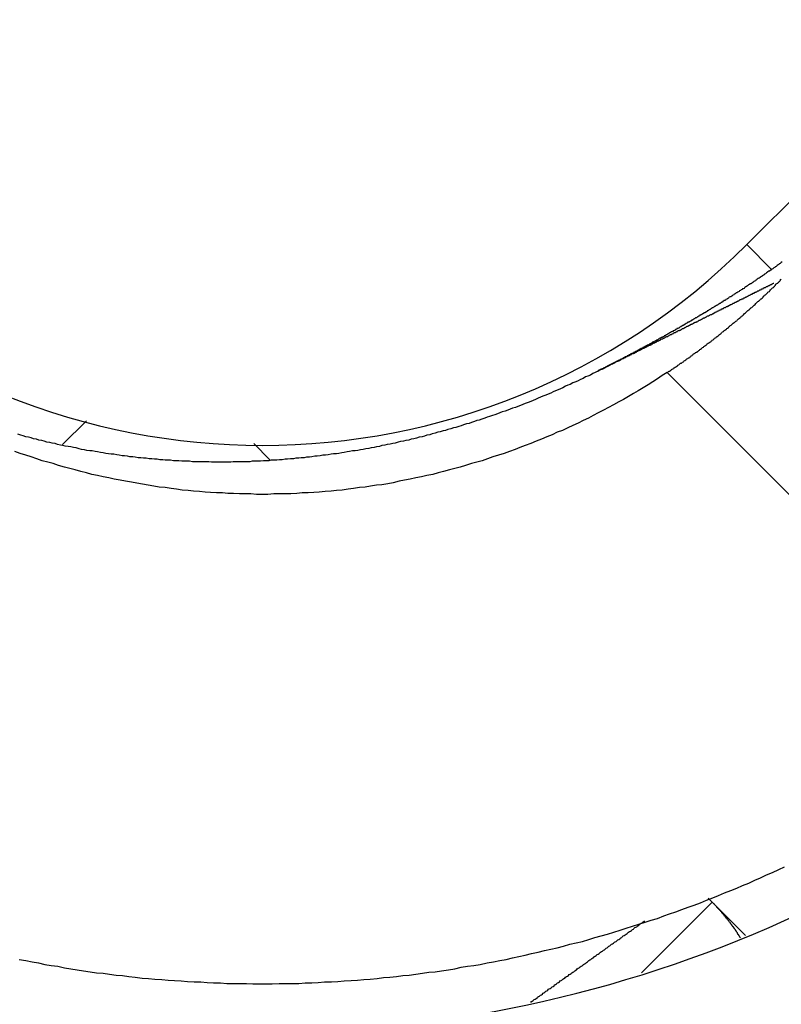
# Model space of a CAD drawing. Extents: x 0 to 420, y 0 to 297.
# Drawn here: x 108 to 109, y 210 to 212 of the extents above; entities that cross this region are included whole.
import ezdxf

# ---------------------------------------------------------------- set-up
doc = ezdxf.new("R2010")
doc.units = 0
doc.header["$LTSCALE"] = 23.1
doc.layers.get('0').update_dxf_attribs({"linetype": 'CONTINUOUS'})

msp = doc.modelspace()

# ---------------------------------------------------------------- linework, layer by layer
at = {"color": 7, "linetype": 'CONTINUOUS'}
for p, q in [((109.167758, 211.483398), (109.592022, 211.907662)), ((109.167758, 211.483398), (109.218374, 211.432783)), ((108.862588, 211.224747), (108.862882, 211.224894)), ((107.818134, 211.123724), (107.769523, 211.075112)), ((108.159939, 211.077003), (108.192857, 211.044086)), ((109.088961, 210.147981), (109.165256, 210.071687))]:
    msp.add_line(p, q, dxfattribs=at)
at = {"color": 9, "linetype": 'CONTINUOUS'}
for p, q in [((109.72062, 210.506272), (109.004921, 211.221972)), ((108.952614, 209.995461), (109.097048, 210.139895))]:
    msp.add_line(p, q, dxfattribs=at)
at = {"color": 7}
for points in [[(109.24, 211.448, 0), (109.238, 211.447, 0), (109.237, 211.446, 0), (109.236, 211.445, 0), (109.234, 211.444, 0), (109.233, 211.443, 0), (109.232, 211.442, 0), (109.23, 211.441, 0), (109.229, 211.44, 0), (109.228, 211.439, 0), (109.226, 211.438, 0), (109.225, 211.437, 0), (109.223, 211.436, 0), (109.222, 211.435, 0), (109.221, 211.434, 0), (109.219, 211.433, 0), (109.218, 211.432, 0), (109.217, 211.431, 0), (109.215, 211.43, 0), (109.214, 211.429, 0), (109.213, 211.429, 0), (109.211, 211.428, 0), (109.21, 211.427, 0), (109.208, 211.426, 0), (109.207, 211.425, 0), (109.206, 211.424, 0), (109.204, 211.423, 0), (109.203, 211.422, 0), (109.202, 211.421, 0), (109.2, 211.42, 0), (109.199, 211.419, 0), (109.198, 211.418, 0), (109.196, 211.417, 0), (109.195, 211.416, 0), (109.193, 211.415, 0), (109.192, 211.415, 0), (109.191, 211.414, 0), (109.189, 211.413, 0), (109.188, 211.412, 0), (109.187, 211.411, 0), (109.185, 211.41, 0), (109.184, 211.409, 0), (109.182, 211.408, 0), (109.181, 211.407, 0), (109.18, 211.406, 0), (109.178, 211.405, 0), (109.177, 211.404, 0), (109.176, 211.403, 0), (109.174, 211.403, 0), (109.173, 211.402, 0), (109.171, 211.401, 0), (109.17, 211.4, 0), (109.169, 211.399, 0), (109.167, 211.398, 0), (109.166, 211.397, 0), (109.164, 211.396, 0), (109.163, 211.395, 0), (109.162, 211.394, 0), (109.16, 211.393, 0), (109.159, 211.393, 0), (109.158, 211.392, 0), (109.156, 211.391, 0), (109.155, 211.39, 0), (109.153, 211.389, 0), (109.152, 211.388, 0), (109.151, 211.387, 0), (109.149, 211.386, 0), (109.148, 211.385, 0), (109.146, 211.385, 0), (109.145, 211.384, 0), (109.144, 211.383, 0), (109.142, 211.382, 0), (109.141, 211.381, 0), (109.139, 211.38, 0), (109.138, 211.379, 0), (109.137, 211.378, 0), (109.135, 211.377, 0), (109.134, 211.377, 0), (109.132, 211.376, 0), (109.131, 211.375, 0), (109.13, 211.374, 0), (109.128, 211.373, 0), (109.127, 211.372, 0), (109.125, 211.371, 0), (109.124, 211.37, 0), (109.123, 211.369, 0), (109.121, 211.369, 0), (109.12, 211.368, 0), (109.118, 211.367, 0)], [(109.005, 211.222, 0), (109.006, 211.223, 0), (109.008, 211.224, 0), (109.009, 211.225, 0), (109.01, 211.225, 0), (109.012, 211.226, 0), (109.013, 211.227, 0), (109.014, 211.228, 0), (109.015, 211.229, 0), (109.017, 211.23, 0), (109.018, 211.231, 0), (109.019, 211.232, 0), (109.021, 211.233, 0), (109.022, 211.233, 0), (109.023, 211.234, 0), (109.025, 211.235, 0), (109.026, 211.236, 0), (109.027, 211.237, 0), (109.029, 211.238, 0), (109.03, 211.239, 0), (109.031, 211.24, 0), (109.032, 211.241, 0), (109.034, 211.241, 0), (109.035, 211.242, 0), (109.036, 211.243, 0), (109.038, 211.244, 0), (109.039, 211.245, 0), (109.04, 211.246, 0), (109.041, 211.247, 0), (109.043, 211.248, 0), (109.044, 211.249, 0), (109.045, 211.25, 0), (109.047, 211.251, 0), (109.048, 211.252, 0), (109.049, 211.252, 0), (109.051, 211.253, 0), (109.052, 211.254, 0), (109.053, 211.255, 0), (109.054, 211.256, 0), (109.056, 211.257, 0), (109.057, 211.258, 0), (109.058, 211.259, 0), (109.059, 211.26, 0), (109.061, 211.261, 0), (109.062, 211.262, 0), (109.063, 211.263, 0), (109.065, 211.264, 0), (109.066, 211.264, 0), (109.067, 211.265, 0), (109.068, 211.266, 0), (109.07, 211.267, 0), (109.071, 211.268, 0), (109.072, 211.269, 0), (109.073, 211.27, 0), (109.075, 211.271, 0), (109.076, 211.272, 0), (109.077, 211.273, 0), (109.079, 211.274, 0), (109.08, 211.275, 0), (109.081, 211.276, 0), (109.082, 211.277, 0), (109.084, 211.278, 0), (109.085, 211.279, 0), (109.086, 211.28, 0), (109.087, 211.281, 0), (109.089, 211.282, 0), (109.09, 211.283, 0), (109.091, 211.283, 0), (109.092, 211.284, 0), (109.094, 211.285, 0), (109.095, 211.286, 0), (109.096, 211.287, 0), (109.097, 211.288, 0), (109.099, 211.289, 0), (109.1, 211.29, 0), (109.101, 211.291, 0), (109.102, 211.292, 0), (109.104, 211.293, 0), (109.105, 211.294, 0), (109.106, 211.295, 0), (109.107, 211.296, 0), (109.109, 211.297, 0), (109.11, 211.298, 0), (109.111, 211.299, 0), (109.112, 211.3, 0), (109.114, 211.301, 0), (109.115, 211.302, 0), (109.116, 211.303, 0), (109.117, 211.304, 0), (109.118, 211.305, 0), (109.12, 211.306, 0), (109.121, 211.307, 0), (109.122, 211.308, 0), (109.123, 211.309, 0), (109.125, 211.31, 0), (109.126, 211.311, 0), (109.127, 211.312, 0), (109.128, 211.313, 0), (109.13, 211.314, 0), (109.131, 211.315, 0), (109.132, 211.316, 0), (109.133, 211.317, 0), (109.134, 211.318, 0), (109.136, 211.319, 0), (109.137, 211.32, 0), (109.138, 211.321, 0), (109.139, 211.322, 0), (109.14, 211.323, 0), (109.142, 211.324, 0), (109.143, 211.325, 0), (109.144, 211.326, 0), (109.145, 211.327, 0), (109.147, 211.328, 0), (109.148, 211.329, 0), (109.149, 211.33, 0), (109.15, 211.331, 0), (109.151, 211.332, 0), (109.153, 211.333, 0), (109.154, 211.334, 0), (109.155, 211.335, 0), (109.156, 211.336, 0), (109.157, 211.337, 0), (109.159, 211.338, 0), (109.16, 211.339, 0), (109.161, 211.34, 0), (109.162, 211.342, 0), (109.163, 211.343, 0), (109.165, 211.344, 0), (109.166, 211.345, 0), (109.167, 211.346, 0), (109.168, 211.347, 0), (109.169, 211.348, 0), (109.17, 211.349, 0), (109.172, 211.35, 0), (109.173, 211.351, 0), (109.174, 211.352, 0), (109.175, 211.353, 0), (109.176, 211.354, 0), (109.178, 211.355, 0), (109.179, 211.356, 0), (109.18, 211.357, 0), (109.181, 211.358, 0), (109.182, 211.359, 0), (109.183, 211.36, 0), (109.185, 211.361, 0), (109.186, 211.363, 0), (109.187, 211.364, 0), (109.188, 211.365, 0), (109.189, 211.366, 0), (109.19, 211.367, 0), (109.192, 211.368, 0), (109.193, 211.369, 0), (109.194, 211.37, 0), (109.195, 211.371, 0), (109.196, 211.372, 0), (109.197, 211.373, 0), (109.199, 211.374, 0), (109.2, 211.375, 0), (109.201, 211.376, 0), (109.202, 211.378, 0), (109.203, 211.379, 0), (109.204, 211.38, 0), (109.206, 211.381, 0), (109.207, 211.382, 0), (109.208, 211.383, 0), (109.209, 211.384, 0), (109.21, 211.385, 0), (109.211, 211.386, 0), (109.212, 211.387, 0), (109.214, 211.388, 0), (109.215, 211.389, 0), (109.216, 211.391, 0), (109.217, 211.392, 0), (109.218, 211.393, 0), (109.219, 211.394, 0), (109.22, 211.395, 0), (109.222, 211.396, 0), (109.223, 211.397, 0), (109.224, 211.398, 0), (109.225, 211.399, 0), (109.226, 211.4, 0), (109.227, 211.402, 0), (109.228, 211.403, 0), (109.229, 211.404, 0), (109.231, 211.405, 0), (109.232, 211.406, 0), (109.233, 211.407, 0), (109.234, 211.408, 0), (109.235, 211.409, 0), (109.236, 211.41, 0), (109.237, 211.412, 0), (109.238, 211.413, 0)], [(109.118, 211.367, 0), (109.118, 211.366, 0), (109.117, 211.366, 0), (109.116, 211.365, 0), (109.115, 211.365, 0), (109.114, 211.364, 0), (109.114, 211.364, 0), (109.113, 211.363, 0), (109.112, 211.363, 0), (109.111, 211.362, 0), (109.11, 211.362, 0), (109.11, 211.361, 0), (109.109, 211.361, 0), (109.108, 211.36, 0), (109.107, 211.36, 0), (109.106, 211.359, 0), (109.106, 211.359, 0), (109.105, 211.359, 0), (109.104, 211.358, 0), (109.103, 211.358, 0), (109.103, 211.357, 0), (109.102, 211.357, 0), (109.101, 211.356, 0), (109.1, 211.356, 0), (109.099, 211.355, 0), (109.099, 211.355, 0), (109.098, 211.354, 0), (109.097, 211.354, 0), (109.096, 211.353, 0), (109.095, 211.353, 0), (109.095, 211.352, 0), (109.094, 211.352, 0), (109.093, 211.351, 0), (109.092, 211.351, 0), (109.091, 211.35, 0), (109.091, 211.35, 0), (109.09, 211.349, 0), (109.089, 211.349, 0), (109.088, 211.348, 0), (109.087, 211.348, 0), (109.087, 211.347, 0), (109.086, 211.347, 0), (109.085, 211.346, 0), (109.084, 211.346, 0), (109.083, 211.345, 0), (109.083, 211.345, 0), (109.082, 211.344, 0), (109.081, 211.344, 0), (109.08, 211.344, 0), (109.079, 211.343, 0), (109.079, 211.343, 0), (109.078, 211.342, 0), (109.077, 211.342, 0), (109.076, 211.341, 0), (109.075, 211.341, 0), (109.075, 211.34, 0), (109.074, 211.34, 0), (109.073, 211.339, 0), (109.072, 211.339, 0), (109.071, 211.338, 0), (109.071, 211.338, 0), (109.07, 211.337, 0), (109.069, 211.337, 0), (109.068, 211.336, 0), (109.067, 211.336, 0), (109.067, 211.335, 0), (109.066, 211.335, 0), (109.065, 211.334, 0), (109.064, 211.334, 0), (109.063, 211.334, 0), (109.063, 211.333, 0), (109.062, 211.333, 0), (109.061, 211.332, 0), (109.06, 211.332, 0), (109.059, 211.331, 0), (109.059, 211.331, 0), (109.058, 211.33, 0), (109.057, 211.33, 0), (109.056, 211.329, 0), (109.055, 211.329, 0), (109.055, 211.328, 0), (109.054, 211.328, 0), (109.053, 211.327, 0), (109.052, 211.327, 0), (109.051, 211.326, 0), (109.051, 211.326, 0), (109.05, 211.326, 0), (109.049, 211.325, 0), (109.048, 211.325, 0), (109.047, 211.324, 0), (109.046, 211.324, 0), (109.046, 211.323, 0), (109.045, 211.323, 0), (109.044, 211.322, 0), (109.043, 211.322, 0), (109.042, 211.321, 0), (109.042, 211.321, 0), (109.041, 211.32, 0), (109.04, 211.32, 0), (109.039, 211.319, 0), (109.038, 211.319, 0), (109.038, 211.318, 0), (109.037, 211.318, 0), (109.036, 211.318, 0), (109.035, 211.317, 0), (109.034, 211.317, 0), (109.034, 211.316, 0), (109.033, 211.316, 0), (109.032, 211.315, 0), (109.031, 211.315, 0), (109.03, 211.314, 0), (109.03, 211.314, 0), (109.029, 211.313, 0), (109.028, 211.313, 0), (109.027, 211.312, 0), (109.026, 211.312, 0), (109.025, 211.312, 0), (109.025, 211.311, 0), (109.024, 211.311, 0), (109.023, 211.31, 0), (109.022, 211.31, 0), (109.021, 211.309, 0), (109.021, 211.309, 0), (109.02, 211.308, 0), (109.019, 211.308, 0), (109.018, 211.307, 0), (109.017, 211.307, 0), (109.017, 211.306, 0)], [(109.017, 211.306, 0), (109.016, 211.306, 0), (109.015, 211.306, 0), (109.014, 211.305, 0), (109.013, 211.305, 0), (109.012, 211.304, 0), (109.011, 211.304, 0), (109.011, 211.303, 0), (109.01, 211.303, 0), (109.009, 211.302, 0), (109.008, 211.302, 0), (109.007, 211.301, 0), (109.006, 211.301, 0), (109.005, 211.3, 0), (109.005, 211.3, 0), (109.004, 211.299, 0), (109.003, 211.299, 0), (109.002, 211.298, 0), (109.001, 211.298, 0), (109, 211.297, 0), (108.999, 211.297, 0), (108.999, 211.296, 0), (108.998, 211.296, 0), (108.997, 211.295, 0), (108.996, 211.295, 0), (108.995, 211.294, 0), (108.994, 211.294, 0), (108.993, 211.294, 0), (108.993, 211.293, 0), (108.992, 211.293, 0), (108.991, 211.292, 0), (108.99, 211.292, 0), (108.989, 211.291, 0), (108.988, 211.291, 0), (108.987, 211.29, 0), (108.987, 211.29, 0), (108.986, 211.289, 0), (108.985, 211.289, 0), (108.984, 211.288, 0), (108.983, 211.288, 0), (108.982, 211.287, 0), (108.981, 211.287, 0), (108.981, 211.286, 0), (108.98, 211.286, 0), (108.979, 211.285, 0), (108.978, 211.285, 0), (108.977, 211.285, 0), (108.976, 211.284, 0), (108.975, 211.284, 0), (108.974, 211.283, 0), (108.974, 211.283, 0), (108.973, 211.282, 0), (108.972, 211.282, 0), (108.971, 211.281, 0), (108.97, 211.281, 0), (108.969, 211.28, 0), (108.968, 211.28, 0), (108.968, 211.279, 0), (108.967, 211.279, 0), (108.966, 211.278, 0), (108.965, 211.278, 0), (108.964, 211.278, 0), (108.963, 211.277, 0), (108.962, 211.277, 0), (108.962, 211.276, 0), (108.961, 211.276, 0), (108.96, 211.275, 0), (108.959, 211.275, 0), (108.958, 211.274, 0), (108.957, 211.274, 0), (108.956, 211.273, 0), (108.955, 211.273, 0), (108.955, 211.272, 0), (108.954, 211.272, 0), (108.953, 211.271, 0), (108.952, 211.271, 0), (108.951, 211.271, 0), (108.95, 211.27, 0), (108.949, 211.27, 0), (108.949, 211.269, 0), (108.948, 211.269, 0), (108.947, 211.268, 0), (108.946, 211.268, 0), (108.945, 211.267, 0), (108.944, 211.267, 0), (108.943, 211.266, 0), (108.942, 211.266, 0), (108.942, 211.265, 0), (108.941, 211.265, 0), (108.94, 211.265, 0), (108.939, 211.264, 0), (108.938, 211.264, 0), (108.937, 211.263, 0), (108.936, 211.263, 0), (108.936, 211.262, 0), (108.935, 211.262, 0), (108.934, 211.261, 0), (108.933, 211.261, 0), (108.932, 211.26, 0), (108.931, 211.26, 0), (108.93, 211.259, 0), (108.929, 211.259, 0), (108.929, 211.259, 0), (108.928, 211.258, 0), (108.927, 211.258, 0), (108.926, 211.257, 0), (108.925, 211.257, 0), (108.924, 211.256, 0), (108.923, 211.256, 0), (108.923, 211.255, 0), (108.922, 211.255, 0), (108.921, 211.254, 0), (108.92, 211.254, 0), (108.919, 211.254, 0), (108.918, 211.253, 0), (108.917, 211.253, 0), (108.916, 211.252, 0), (108.916, 211.252, 0), (108.915, 211.251, 0), (108.914, 211.251, 0), (108.913, 211.25, 0), (108.912, 211.25, 0), (108.911, 211.249, 0), (108.91, 211.249, 0), (108.909, 211.249, 0), (108.909, 211.248, 0), (108.908, 211.248, 0), (108.907, 211.247, 0)], [(108.907, 211.247, 0), (108.906, 211.247, 0), (108.906, 211.247, 0), (108.906, 211.247, 0), (108.905, 211.247, 0), (108.905, 211.246, 0), (108.905, 211.246, 0), (108.904, 211.246, 0), (108.904, 211.246, 0), (108.904, 211.246, 0), (108.903, 211.245, 0), (108.903, 211.245, 0), (108.903, 211.245, 0), (108.902, 211.245, 0), (108.902, 211.245, 0), (108.902, 211.245, 0), (108.901, 211.244, 0), (108.901, 211.244, 0), (108.901, 211.244, 0), (108.9, 211.244, 0), (108.9, 211.244, 0), (108.9, 211.243, 0), (108.899, 211.243, 0), (108.899, 211.243, 0), (108.899, 211.243, 0), (108.898, 211.243, 0), (108.898, 211.243, 0), (108.898, 211.242, 0), (108.897, 211.242, 0), (108.897, 211.242, 0), (108.896, 211.242, 0), (108.896, 211.242, 0), (108.896, 211.242, 0), (108.895, 211.241, 0), (108.895, 211.241, 0), (108.895, 211.241, 0), (108.894, 211.241, 0), (108.894, 211.241, 0), (108.894, 211.24, 0), (108.893, 211.24, 0), (108.893, 211.24, 0), (108.893, 211.24, 0), (108.892, 211.24, 0), (108.892, 211.24, 0), (108.892, 211.239, 0), (108.891, 211.239, 0), (108.891, 211.239, 0), (108.891, 211.239, 0), (108.89, 211.239, 0), (108.89, 211.239, 0), (108.89, 211.238, 0), (108.889, 211.238, 0), (108.889, 211.238, 0), (108.889, 211.238, 0), (108.888, 211.238, 0), (108.888, 211.237, 0), (108.887, 211.237, 0), (108.887, 211.237, 0), (108.887, 211.237, 0), (108.886, 211.237, 0), (108.886, 211.237, 0), (108.886, 211.236, 0), (108.885, 211.236, 0), (108.885, 211.236, 0), (108.885, 211.236, 0), (108.884, 211.236, 0), (108.884, 211.236, 0), (108.884, 211.235, 0), (108.883, 211.235, 0), (108.883, 211.235, 0), (108.883, 211.235, 0), (108.882, 211.235, 0), (108.882, 211.234, 0), (108.882, 211.234, 0), (108.881, 211.234, 0), (108.881, 211.234, 0), (108.881, 211.234, 0), (108.88, 211.234, 0), (108.88, 211.233, 0), (108.88, 211.233, 0), (108.879, 211.233, 0), (108.879, 211.233, 0), (108.878, 211.233, 0), (108.878, 211.233, 0), (108.878, 211.232, 0), (108.877, 211.232, 0), (108.877, 211.232, 0), (108.877, 211.232, 0), (108.876, 211.232, 0), (108.876, 211.232, 0), (108.876, 211.231, 0), (108.875, 211.231, 0), (108.875, 211.231, 0), (108.875, 211.231, 0), (108.874, 211.231, 0), (108.874, 211.23, 0), (108.874, 211.23, 0), (108.873, 211.23, 0), (108.873, 211.23, 0), (108.873, 211.23, 0), (108.872, 211.23, 0), (108.872, 211.229, 0), (108.872, 211.229, 0), (108.871, 211.229, 0), (108.871, 211.229, 0), (108.871, 211.229, 0), (108.87, 211.229, 0), (108.87, 211.228, 0), (108.869, 211.228, 0), (108.869, 211.228, 0), (108.869, 211.228, 0), (108.868, 211.228, 0), (108.868, 211.228, 0), (108.868, 211.227, 0), (108.867, 211.227, 0), (108.867, 211.227, 0), (108.867, 211.227, 0), (108.866, 211.227, 0), (108.866, 211.226, 0), (108.866, 211.226, 0), (108.865, 211.226, 0), (108.865, 211.226, 0), (108.865, 211.226, 0), (108.864, 211.226, 0), (108.864, 211.225, 0), (108.864, 211.225, 0), (108.863, 211.225, 0), (108.863, 211.225, 0)], [(109.005, 211.222, 0), (108.995, 211.216, 0), (108.985, 211.209, 0), (108.976, 211.203, 0), (108.966, 211.197, 0), (108.956, 211.191, 0), (108.946, 211.185, 0), (108.936, 211.179, 0), (108.926, 211.173, 0), (108.916, 211.167, 0), (108.906, 211.162, 0), (108.895, 211.156, 0), (108.885, 211.151, 0), (108.875, 211.145, 0), (108.864, 211.14, 0), (108.854, 211.134, 0), (108.844, 211.129, 0), (108.833, 211.124, 0), (108.823, 211.119, 0), (108.812, 211.114, 0), (108.802, 211.109, 0), (108.791, 211.104, 0), (108.78, 211.1, 0), (108.77, 211.095, 0), (108.759, 211.091, 0), (108.748, 211.086, 0), (108.737, 211.082, 0), (108.726, 211.077, 0), (108.715, 211.073, 0), (108.704, 211.069, 0), (108.694, 211.065, 0), (108.683, 211.061, 0), (108.672, 211.057, 0), (108.66, 211.053, 0), (108.649, 211.05, 0), (108.638, 211.046, 0), (108.627, 211.042, 0), (108.616, 211.039, 0), (108.605, 211.036, 0), (108.593, 211.032, 0), (108.582, 211.029, 0), (108.571, 211.026, 0), (108.56, 211.023, 0), (108.548, 211.02, 0), (108.537, 211.017, 0), (108.526, 211.014, 0), (108.514, 211.012, 0), (108.503, 211.009, 0), (108.491, 211.007, 0), (108.48, 211.004, 0), (108.468, 211.002, 0), (108.457, 211, 0), (108.445, 210.997, 0), (108.434, 210.995, 0), (108.422, 210.993, 0), (108.411, 210.992, 0), (108.399, 210.99, 0), (108.388, 210.988, 0), (108.376, 210.987, 0), (108.364, 210.985, 0), (108.353, 210.984, 0), (108.341, 210.982, 0), (108.329, 210.981, 0), (108.318, 210.98, 0), (108.306, 210.979, 0), (108.294, 210.978, 0), (108.283, 210.977, 0), (108.271, 210.976, 0), (108.259, 210.976, 0), (108.248, 210.975, 0), (108.236, 210.974, 0), (108.224, 210.974, 0), (108.213, 210.974, 0), (108.201, 210.974, 0), (108.189, 210.973, 0), (108.177, 210.973, 0), (108.166, 210.973, 0), (108.154, 210.974, 0), (108.142, 210.974, 0), (108.131, 210.974, 0), (108.119, 210.975, 0), (108.107, 210.975, 0), (108.096, 210.976, 0), (108.084, 210.976, 0), (108.072, 210.977, 0), (108.061, 210.978, 0), (108.049, 210.979, 0), (108.037, 210.98, 0), (108.026, 210.981, 0), (108.014, 210.982, 0), (108.002, 210.984, 0), (107.991, 210.985, 0), (107.979, 210.987, 0), (107.967, 210.988, 0), (107.956, 210.99, 0), (107.944, 210.992, 0), (107.933, 210.994, 0), (107.921, 210.996, 0), (107.91, 210.998, 0), (107.898, 211, 0), (107.887, 211.002, 0), (107.875, 211.004, 0), (107.864, 211.007, 0), (107.852, 211.009, 0), (107.841, 211.012, 0), (107.829, 211.014, 0), (107.818, 211.017, 0), (107.807, 211.02, 0), (107.795, 211.023, 0), (107.784, 211.026, 0), (107.773, 211.029, 0), (107.761, 211.032, 0), (107.75, 211.036, 0), (107.739, 211.039, 0), (107.728, 211.042, 0), (107.717, 211.046, 0), (107.705, 211.05, 0), (107.694, 211.053, 0), (107.683, 211.057, 0), (107.672, 211.061, 0)], [(108.863, 211.225, 0), (108.858, 211.222, 0), (108.853, 211.22, 0), (108.848, 211.217, 0), (108.843, 211.215, 0), (108.838, 211.213, 0), (108.833, 211.21, 0), (108.828, 211.208, 0), (108.823, 211.205, 0), (108.818, 211.203, 0), (108.812, 211.201, 0), (108.807, 211.198, 0), (108.802, 211.196, 0), (108.797, 211.194, 0), (108.792, 211.191, 0), (108.787, 211.189, 0), (108.782, 211.187, 0), (108.777, 211.185, 0), (108.772, 211.183, 0), (108.767, 211.18, 0), (108.762, 211.178, 0), (108.757, 211.176, 0), (108.751, 211.174, 0), (108.746, 211.172, 0), (108.741, 211.17, 0), (108.736, 211.167, 0), (108.731, 211.165, 0), (108.726, 211.163, 0), (108.721, 211.161, 0), (108.715, 211.159, 0), (108.71, 211.157, 0), (108.705, 211.155, 0), (108.7, 211.153, 0), (108.695, 211.151, 0), (108.689, 211.149, 0), (108.684, 211.147, 0), (108.679, 211.145, 0), (108.674, 211.143, 0), (108.668, 211.142, 0), (108.663, 211.14, 0), (108.658, 211.138, 0), (108.653, 211.136, 0), (108.648, 211.134, 0), (108.642, 211.132, 0), (108.637, 211.131, 0), (108.632, 211.129, 0), (108.626, 211.127, 0), (108.621, 211.125, 0), (108.616, 211.124, 0), (108.611, 211.122, 0), (108.605, 211.12, 0), (108.6, 211.118, 0), (108.595, 211.117, 0), (108.589, 211.115, 0), (108.584, 211.113, 0), (108.579, 211.112, 0), (108.573, 211.11, 0), (108.568, 211.109, 0), (108.563, 211.107, 0), (108.557, 211.106, 0), (108.552, 211.104, 0), (108.547, 211.103, 0), (108.541, 211.101, 0), (108.536, 211.1, 0), (108.531, 211.098, 0), (108.525, 211.097, 0), (108.52, 211.095, 0), (108.514, 211.094, 0), (108.509, 211.092, 0), (108.504, 211.091, 0), (108.498, 211.09, 0), (108.493, 211.088, 0), (108.487, 211.087, 0), (108.482, 211.086, 0), (108.477, 211.084, 0), (108.471, 211.083, 0), (108.466, 211.082, 0), (108.46, 211.081, 0), (108.455, 211.08, 0), (108.449, 211.078, 0), (108.444, 211.077, 0), (108.439, 211.076, 0), (108.433, 211.075, 0), (108.428, 211.074, 0), (108.422, 211.073, 0), (108.417, 211.071, 0), (108.411, 211.07, 0), (108.406, 211.069, 0), (108.4, 211.068, 0), (108.395, 211.067, 0), (108.389, 211.066, 0), (108.384, 211.065, 0), (108.378, 211.064, 0), (108.373, 211.063, 0), (108.367, 211.062, 0), (108.362, 211.062, 0), (108.356, 211.061, 0), (108.351, 211.06, 0), (108.345, 211.059, 0), (108.34, 211.058, 0), (108.334, 211.057, 0), (108.329, 211.056, 0), (108.323, 211.056, 0), (108.318, 211.055, 0), (108.312, 211.054, 0), (108.307, 211.053, 0), (108.301, 211.053, 0), (108.296, 211.052, 0), (108.29, 211.051, 0), (108.285, 211.051, 0), (108.279, 211.05, 0), (108.274, 211.049, 0), (108.268, 211.049, 0), (108.263, 211.048, 0), (108.257, 211.048, 0), (108.252, 211.047, 0), (108.246, 211.047, 0), (108.241, 211.046, 0), (108.235, 211.046, 0), (108.229, 211.045, 0), (108.224, 211.045, 0), (108.218, 211.044, 0), (108.213, 211.044, 0), (108.207, 211.043, 0), (108.202, 211.043, 0), (108.196, 211.043, 0), (108.191, 211.042, 0), (108.185, 211.042, 0), (108.18, 211.042, 0), (108.174, 211.041, 0), (108.168, 211.041, 0), (108.163, 211.041, 0), (108.157, 211.041, 0), (108.152, 211.04, 0), (108.146, 211.04, 0), (108.141, 211.04, 0), (108.135, 211.04, 0), (108.129, 211.04, 0), (108.124, 211.04, 0), (108.118, 211.04, 0), (108.113, 211.039, 0), (108.107, 211.039, 0), (108.102, 211.039, 0), (108.096, 211.039, 0), (108.091, 211.039, 0), (108.085, 211.039, 0), (108.079, 211.039, 0), (108.074, 211.039, 0), (108.068, 211.04, 0), (108.063, 211.04, 0), (108.057, 211.04, 0), (108.052, 211.04, 0), (108.046, 211.04, 0), (108.04, 211.04, 0), (108.035, 211.04, 0), (108.029, 211.041, 0), (108.024, 211.041, 0), (108.018, 211.041, 0), (108.013, 211.041, 0), (108.007, 211.042, 0), (108.001, 211.042, 0), (107.996, 211.042, 0), (107.99, 211.043, 0), (107.985, 211.043, 0), (107.979, 211.043, 0), (107.974, 211.044, 0), (107.968, 211.044, 0), (107.963, 211.045, 0), (107.957, 211.045, 0), (107.952, 211.046, 0), (107.946, 211.046, 0), (107.94, 211.047, 0), (107.935, 211.047, 0), (107.929, 211.048, 0), (107.924, 211.048, 0), (107.918, 211.049, 0), (107.913, 211.05, 0), (107.907, 211.05, 0), (107.902, 211.051, 0), (107.896, 211.052, 0), (107.891, 211.052, 0), (107.885, 211.053, 0), (107.88, 211.054, 0), (107.874, 211.055, 0), (107.869, 211.055, 0), (107.863, 211.056, 0), (107.858, 211.057, 0), (107.852, 211.058, 0), (107.847, 211.059, 0), (107.841, 211.06, 0), (107.836, 211.061, 0), (107.83, 211.062, 0), (107.825, 211.062, 0), (107.819, 211.063, 0), (107.814, 211.064, 0), (107.808, 211.065, 0), (107.803, 211.066, 0), (107.797, 211.068, 0), (107.792, 211.069, 0), (107.786, 211.07, 0), (107.781, 211.071, 0), (107.775, 211.072, 0), (107.77, 211.073, 0), (107.765, 211.074, 0), (107.759, 211.075, 0), (107.754, 211.077, 0), (107.748, 211.078, 0), (107.743, 211.079, 0), (107.737, 211.08, 0), (107.732, 211.082, 0), (107.727, 211.083, 0), (107.721, 211.084, 0), (107.716, 211.086, 0), (107.71, 211.087, 0), (107.705, 211.089, 0), (107.7, 211.09, 0), (107.694, 211.091, 0), (107.689, 211.093, 0), (107.684, 211.094, 0), (107.678, 211.096, 0)], [(107.681, 210.023, 0), (107.694, 210.021, 0), (107.707, 210.018, 0), (107.72, 210.016, 0), (107.733, 210.013, 0), (107.746, 210.011, 0), (107.76, 210.009, 0), (107.773, 210.006, 0), (107.786, 210.004, 0), (107.799, 210.002, 0), (107.812, 210, 0), (107.826, 209.998, 0), (107.839, 209.996, 0), (107.852, 209.995, 0), (107.865, 209.993, 0), (107.879, 209.991, 0), (107.892, 209.99, 0), (107.905, 209.988, 0), (107.918, 209.987, 0), (107.932, 209.985, 0), (107.945, 209.984, 0), (107.958, 209.983, 0), (107.972, 209.982, 0), (107.985, 209.981, 0), (107.998, 209.98, 0), (108.012, 209.979, 0), (108.025, 209.978, 0), (108.038, 209.977, 0), (108.052, 209.977, 0), (108.065, 209.976, 0), (108.078, 209.975, 0), (108.092, 209.975, 0), (108.105, 209.974, 0), (108.118, 209.974, 0), (108.132, 209.974, 0), (108.145, 209.974, 0), (108.158, 209.973, 0), (108.172, 209.973, 0), (108.185, 209.973, 0), (108.198, 209.973, 0), (108.212, 209.974, 0), (108.225, 209.974, 0), (108.238, 209.974, 0), (108.252, 209.974, 0), (108.265, 209.975, 0), (108.279, 209.975, 0), (108.292, 209.976, 0), (108.305, 209.977, 0), (108.319, 209.977, 0), (108.332, 209.978, 0), (108.345, 209.979, 0), (108.359, 209.98, 0), (108.372, 209.981, 0), (108.385, 209.982, 0), (108.398, 209.983, 0), (108.412, 209.984, 0), (108.425, 209.986, 0), (108.438, 209.987, 0), (108.452, 209.988, 0), (108.465, 209.99, 0), (108.478, 209.991, 0), (108.491, 209.993, 0), (108.505, 209.995, 0), (108.518, 209.997, 0), (108.531, 209.998, 0), (108.544, 210, 0), (108.558, 210.002, 0), (108.571, 210.004, 0), (108.584, 210.007, 0), (108.597, 210.009, 0), (108.61, 210.011, 0), (108.623, 210.013, 0), (108.637, 210.016, 0), (108.65, 210.018, 0), (108.663, 210.021, 0), (108.676, 210.023, 0), (108.689, 210.026, 0), (108.702, 210.029, 0), (108.715, 210.032, 0), (108.728, 210.035, 0), (108.741, 210.038, 0), (108.754, 210.041, 0), (108.767, 210.044, 0), (108.78, 210.047, 0), (108.793, 210.05, 0), (108.806, 210.054, 0), (108.819, 210.057, 0), (108.832, 210.06, 0), (108.845, 210.064, 0), (108.857, 210.068, 0), (108.87, 210.071, 0), (108.883, 210.075, 0), (108.896, 210.079, 0), (108.909, 210.083, 0), (108.921, 210.087, 0), (108.934, 210.091, 0), (108.947, 210.095, 0), (108.96, 210.099, 0), (108.972, 210.103, 0), (108.985, 210.107, 0), (108.998, 210.112, 0), (109.01, 210.116, 0), (109.023, 210.12, 0), (109.035, 210.125, 0), (109.048, 210.13, 0), (109.06, 210.134, 0), (109.073, 210.139, 0), (109.085, 210.144, 0), (109.098, 210.149, 0), (109.11, 210.154, 0), (109.122, 210.159, 0), (109.135, 210.164, 0), (109.147, 210.169, 0), (109.159, 210.174, 0), (109.172, 210.179, 0), (109.184, 210.185, 0), (109.196, 210.19, 0), (109.208, 210.196, 0), (109.22, 210.201, 0), (109.233, 210.207, 0), (109.245, 210.212, 0)], [(109.097, 210.14, 0), (109.098, 210.139, 0), (109.098, 210.139, 0), (109.099, 210.138, 0), (109.099, 210.138, 0), (109.1, 210.137, 0), (109.1, 210.137, 0), (109.101, 210.136, 0), (109.101, 210.136, 0), (109.102, 210.135, 0), (109.102, 210.135, 0), (109.103, 210.134, 0), (109.103, 210.134, 0), (109.104, 210.133, 0), (109.104, 210.133, 0), (109.105, 210.132, 0), (109.105, 210.132, 0), (109.106, 210.131, 0), (109.106, 210.13, 0), (109.107, 210.13, 0), (109.107, 210.129, 0), (109.108, 210.129, 0), (109.108, 210.128, 0), (109.109, 210.128, 0), (109.109, 210.127, 0), (109.11, 210.127, 0), (109.11, 210.126, 0), (109.111, 210.126, 0), (109.111, 210.125, 0), (109.112, 210.125, 0), (109.112, 210.124, 0), (109.113, 210.123, 0), (109.113, 210.123, 0), (109.114, 210.122, 0), (109.114, 210.122, 0), (109.115, 210.121, 0), (109.115, 210.121, 0), (109.116, 210.12, 0), (109.116, 210.12, 0), (109.116, 210.119, 0), (109.117, 210.118, 0), (109.117, 210.118, 0), (109.118, 210.117, 0), (109.118, 210.117, 0), (109.119, 210.116, 0), (109.119, 210.116, 0), (109.12, 210.115, 0), (109.12, 210.115, 0), (109.121, 210.114, 0), (109.121, 210.113, 0), (109.122, 210.113, 0), (109.122, 210.112, 0), (109.123, 210.112, 0), (109.123, 210.111, 0), (109.124, 210.111, 0), (109.124, 210.11, 0), (109.124, 210.109, 0), (109.125, 210.109, 0), (109.125, 210.108, 0), (109.126, 210.108, 0), (109.126, 210.107, 0), (109.127, 210.107, 0), (109.127, 210.106, 0), (109.128, 210.105, 0), (109.128, 210.105, 0), (109.129, 210.104, 0), (109.129, 210.104, 0), (109.129, 210.103, 0), (109.13, 210.103, 0), (109.13, 210.102, 0), (109.131, 210.101, 0), (109.131, 210.101, 0), (109.132, 210.1, 0), (109.132, 210.1, 0), (109.133, 210.099, 0), (109.133, 210.099, 0), (109.134, 210.098, 0), (109.134, 210.097, 0), (109.134, 210.097, 0), (109.135, 210.096, 0), (109.135, 210.096, 0), (109.136, 210.095, 0), (109.136, 210.094, 0), (109.137, 210.094, 0), (109.137, 210.093, 0), (109.137, 210.093, 0), (109.138, 210.092, 0), (109.138, 210.091, 0), (109.139, 210.091, 0), (109.139, 210.09, 0), (109.14, 210.09, 0), (109.14, 210.089, 0), (109.14, 210.088, 0), (109.141, 210.088, 0), (109.141, 210.087, 0), (109.142, 210.087, 0), (109.142, 210.086, 0), (109.143, 210.085, 0), (109.143, 210.085, 0), (109.143, 210.084, 0), (109.144, 210.084, 0), (109.144, 210.083, 0), (109.145, 210.082, 0), (109.145, 210.082, 0), (109.145, 210.081, 0), (109.146, 210.081, 0), (109.146, 210.08, 0), (109.147, 210.079, 0), (109.147, 210.079, 0), (109.147, 210.078, 0), (109.148, 210.078, 0), (109.148, 210.077, 0), (109.149, 210.076, 0), (109.149, 210.076, 0), (109.149, 210.075, 0), (109.15, 210.075, 0), (109.15, 210.074, 0), (109.151, 210.073, 0), (109.151, 210.073, 0), (109.151, 210.072, 0), (109.152, 210.071, 0), (109.152, 210.071, 0), (109.153, 210.07, 0), (109.153, 210.07, 0), (109.153, 210.069, 0), (109.154, 210.068, 0), (109.154, 210.068, 0), (109.155, 210.067, 0)], [(108.726, 209.935, 0), (108.728, 209.937, 0), (108.729, 209.938, 0), (108.731, 209.939, 0), (108.733, 209.941, 0), (108.735, 209.942, 0), (108.737, 209.943, 0), (108.739, 209.944, 0), (108.74, 209.946, 0), (108.742, 209.947, 0), (108.744, 209.948, 0), (108.746, 209.95, 0), (108.748, 209.951, 0), (108.75, 209.952, 0), (108.751, 209.954, 0), (108.753, 209.955, 0), (108.755, 209.956, 0), (108.757, 209.958, 0), (108.759, 209.959, 0), (108.761, 209.96, 0), (108.762, 209.962, 0), (108.764, 209.963, 0), (108.766, 209.964, 0), (108.768, 209.965, 0), (108.77, 209.967, 0), (108.772, 209.968, 0), (108.774, 209.969, 0), (108.775, 209.971, 0), (108.777, 209.972, 0), (108.779, 209.973, 0), (108.781, 209.975, 0), (108.783, 209.976, 0), (108.785, 209.977, 0), (108.786, 209.979, 0), (108.788, 209.98, 0), (108.79, 209.981, 0), (108.792, 209.983, 0), (108.794, 209.984, 0), (108.796, 209.985, 0), (108.797, 209.987, 0), (108.799, 209.988, 0), (108.801, 209.989, 0), (108.803, 209.99, 0), (108.805, 209.992, 0), (108.807, 209.993, 0), (108.809, 209.994, 0), (108.81, 209.996, 0), (108.812, 209.997, 0), (108.814, 209.998, 0), (108.816, 210, 0), (108.818, 210.001, 0), (108.82, 210.002, 0), (108.821, 210.004, 0), (108.823, 210.005, 0), (108.825, 210.006, 0), (108.827, 210.008, 0), (108.829, 210.009, 0), (108.831, 210.01, 0), (108.832, 210.011, 0), (108.834, 210.013, 0), (108.836, 210.014, 0), (108.838, 210.015, 0), (108.84, 210.017, 0), (108.842, 210.018, 0), (108.843, 210.019, 0), (108.845, 210.021, 0), (108.847, 210.022, 0), (108.849, 210.023, 0), (108.851, 210.025, 0), (108.853, 210.026, 0), (108.855, 210.027, 0), (108.856, 210.029, 0), (108.858, 210.03, 0), (108.86, 210.031, 0), (108.862, 210.033, 0), (108.864, 210.034, 0), (108.866, 210.035, 0), (108.867, 210.036, 0), (108.869, 210.038, 0), (108.871, 210.039, 0), (108.873, 210.04, 0), (108.875, 210.042, 0), (108.877, 210.043, 0), (108.878, 210.044, 0), (108.88, 210.046, 0), (108.882, 210.047, 0), (108.884, 210.048, 0), (108.886, 210.05, 0), (108.888, 210.051, 0), (108.889, 210.052, 0), (108.891, 210.054, 0), (108.893, 210.055, 0), (108.895, 210.056, 0), (108.897, 210.058, 0), (108.899, 210.059, 0), (108.901, 210.06, 0), (108.902, 210.061, 0), (108.904, 210.063, 0), (108.906, 210.064, 0), (108.908, 210.065, 0), (108.91, 210.067, 0), (108.912, 210.068, 0), (108.913, 210.069, 0), (108.915, 210.071, 0), (108.917, 210.072, 0), (108.919, 210.073, 0), (108.921, 210.075, 0), (108.923, 210.076, 0), (108.924, 210.077, 0), (108.926, 210.079, 0), (108.928, 210.08, 0), (108.93, 210.081, 0), (108.932, 210.082, 0), (108.934, 210.084, 0), (108.936, 210.085, 0), (108.937, 210.086, 0), (108.939, 210.088, 0), (108.941, 210.089, 0), (108.943, 210.09, 0), (108.945, 210.092, 0), (108.947, 210.093, 0), (108.948, 210.094, 0), (108.95, 210.096, 0), (108.952, 210.097, 0), (108.954, 210.098, 0), (108.956, 210.1, 0), (108.958, 210.101, 0), (108.959, 210.102, 0)]]:
    msp.add_polyline3d(points, dxfattribs=at)
at = {"color": 9}
for points in [[(109.093, 211.34, 0), (109.093, 211.34, 0), (109.094, 211.341, 0), (109.095, 211.341, 0), (109.096, 211.341, 0), (109.097, 211.342, 0), (109.098, 211.342, 0), (109.098, 211.343, 0), (109.099, 211.343, 0), (109.1, 211.343, 0), (109.101, 211.344, 0), (109.102, 211.344, 0), (109.102, 211.345, 0), (109.103, 211.345, 0), (109.104, 211.346, 0), (109.105, 211.346, 0), (109.106, 211.346, 0), (109.107, 211.347, 0), (109.107, 211.347, 0), (109.108, 211.348, 0), (109.109, 211.348, 0), (109.11, 211.348, 0), (109.111, 211.349, 0), (109.111, 211.349, 0), (109.112, 211.35, 0), (109.113, 211.35, 0), (109.114, 211.35, 0), (109.115, 211.351, 0), (109.116, 211.351, 0), (109.116, 211.352, 0), (109.117, 211.352, 0), (109.118, 211.352, 0), (109.119, 211.353, 0), (109.12, 211.353, 0), (109.121, 211.354, 0), (109.121, 211.354, 0), (109.122, 211.355, 0), (109.123, 211.355, 0), (109.124, 211.355, 0), (109.125, 211.356, 0), (109.125, 211.356, 0), (109.126, 211.357, 0), (109.127, 211.357, 0), (109.128, 211.357, 0), (109.129, 211.358, 0), (109.13, 211.358, 0), (109.13, 211.359, 0), (109.131, 211.359, 0), (109.132, 211.359, 0), (109.133, 211.36, 0), (109.134, 211.36, 0), (109.134, 211.361, 0), (109.135, 211.361, 0), (109.136, 211.361, 0), (109.137, 211.362, 0), (109.138, 211.362, 0), (109.139, 211.363, 0), (109.139, 211.363, 0), (109.14, 211.364, 0), (109.141, 211.364, 0), (109.142, 211.364, 0), (109.143, 211.365, 0), (109.143, 211.365, 0), (109.144, 211.366, 0), (109.145, 211.366, 0), (109.146, 211.366, 0), (109.147, 211.367, 0), (109.148, 211.367, 0), (109.148, 211.368, 0), (109.149, 211.368, 0), (109.15, 211.368, 0), (109.151, 211.369, 0), (109.152, 211.369, 0), (109.152, 211.37, 0), (109.153, 211.37, 0), (109.154, 211.371, 0), (109.155, 211.371, 0), (109.156, 211.371, 0), (109.157, 211.372, 0), (109.157, 211.372, 0), (109.158, 211.373, 0), (109.159, 211.373, 0), (109.16, 211.373, 0), (109.161, 211.374, 0), (109.161, 211.374, 0), (109.162, 211.375, 0), (109.163, 211.375, 0), (109.164, 211.375, 0), (109.165, 211.376, 0), (109.166, 211.376, 0), (109.166, 211.377, 0), (109.167, 211.377, 0), (109.168, 211.377, 0), (109.169, 211.378, 0), (109.17, 211.378, 0), (109.171, 211.379, 0), (109.171, 211.379, 0), (109.172, 211.38, 0), (109.173, 211.38, 0), (109.174, 211.38, 0), (109.175, 211.381, 0), (109.175, 211.381, 0), (109.176, 211.382, 0), (109.177, 211.382, 0), (109.178, 211.382, 0), (109.179, 211.383, 0), (109.18, 211.383, 0), (109.18, 211.384, 0), (109.181, 211.384, 0), (109.182, 211.384, 0), (109.183, 211.385, 0), (109.184, 211.385, 0), (109.184, 211.386, 0), (109.185, 211.386, 0), (109.186, 211.386, 0), (109.187, 211.387, 0), (109.188, 211.387, 0), (109.189, 211.388, 0), (109.189, 211.388, 0), (109.19, 211.389, 0), (109.191, 211.389, 0), (109.192, 211.389, 0), (109.193, 211.39, 0), (109.193, 211.39, 0), (109.194, 211.391, 0), (109.195, 211.391, 0), (109.196, 211.391, 0), (109.197, 211.392, 0), (109.198, 211.392, 0), (109.198, 211.393, 0), (109.199, 211.393, 0), (109.2, 211.393, 0), (109.201, 211.394, 0), (109.202, 211.394, 0), (109.202, 211.395, 0), (109.203, 211.395, 0), (109.204, 211.396, 0), (109.205, 211.396, 0), (109.206, 211.396, 0), (109.207, 211.397, 0), (109.207, 211.397, 0), (109.208, 211.398, 0), (109.209, 211.398, 0), (109.21, 211.398, 0), (109.211, 211.399, 0), (109.212, 211.399, 0), (109.212, 211.4, 0), (109.213, 211.4, 0), (109.214, 211.4, 0), (109.215, 211.401, 0), (109.216, 211.401, 0), (109.216, 211.402, 0), (109.217, 211.402, 0), (109.218, 211.402, 0), (109.219, 211.403, 0), (109.22, 211.403, 0), (109.221, 211.404, 0), (109.221, 211.404, 0), (109.222, 211.405, 0), (109.223, 211.405, 0)], [(108.979, 211.283, 0), (108.98, 211.283, 0), (108.981, 211.284, 0), (108.982, 211.284, 0), (108.983, 211.285, 0), (108.984, 211.285, 0), (108.984, 211.286, 0), (108.985, 211.286, 0), (108.986, 211.287, 0), (108.987, 211.287, 0), (108.988, 211.287, 0), (108.989, 211.288, 0), (108.99, 211.288, 0), (108.991, 211.289, 0), (108.992, 211.289, 0), (108.992, 211.29, 0), (108.993, 211.29, 0), (108.994, 211.291, 0), (108.995, 211.291, 0), (108.996, 211.291, 0), (108.997, 211.292, 0), (108.998, 211.292, 0), (108.999, 211.293, 0), (109, 211.293, 0), (109.001, 211.294, 0), (109.001, 211.294, 0), (109.002, 211.295, 0), (109.003, 211.295, 0), (109.004, 211.296, 0), (109.005, 211.296, 0), (109.006, 211.296, 0), (109.007, 211.297, 0), (109.008, 211.297, 0), (109.009, 211.298, 0), (109.009, 211.298, 0), (109.01, 211.299, 0), (109.011, 211.299, 0), (109.012, 211.3, 0), (109.013, 211.3, 0), (109.014, 211.3, 0), (109.015, 211.301, 0), (109.016, 211.301, 0), (109.017, 211.302, 0), (109.018, 211.302, 0), (109.018, 211.303, 0), (109.019, 211.303, 0), (109.02, 211.304, 0), (109.021, 211.304, 0), (109.022, 211.304, 0), (109.023, 211.305, 0), (109.024, 211.305, 0), (109.025, 211.306, 0), (109.026, 211.306, 0), (109.026, 211.307, 0), (109.027, 211.307, 0), (109.028, 211.308, 0), (109.029, 211.308, 0), (109.03, 211.308, 0), (109.031, 211.309, 0), (109.032, 211.309, 0), (109.033, 211.31, 0), (109.034, 211.31, 0), (109.035, 211.311, 0), (109.035, 211.311, 0), (109.036, 211.312, 0), (109.037, 211.312, 0), (109.038, 211.312, 0), (109.039, 211.313, 0), (109.04, 211.313, 0), (109.041, 211.314, 0), (109.042, 211.314, 0), (109.043, 211.315, 0), (109.043, 211.315, 0), (109.044, 211.316, 0), (109.045, 211.316, 0), (109.046, 211.317, 0), (109.047, 211.317, 0), (109.048, 211.317, 0), (109.049, 211.318, 0), (109.05, 211.318, 0), (109.051, 211.319, 0), (109.052, 211.319, 0), (109.052, 211.32, 0), (109.053, 211.32, 0), (109.054, 211.321, 0), (109.055, 211.321, 0), (109.056, 211.321, 0), (109.057, 211.322, 0), (109.058, 211.322, 0), (109.059, 211.323, 0), (109.06, 211.323, 0), (109.06, 211.324, 0), (109.061, 211.324, 0), (109.062, 211.325, 0), (109.063, 211.325, 0), (109.064, 211.325, 0), (109.065, 211.326, 0), (109.066, 211.326, 0), (109.067, 211.327, 0), (109.068, 211.327, 0), (109.068, 211.328, 0), (109.069, 211.328, 0), (109.07, 211.329, 0), (109.071, 211.329, 0), (109.072, 211.329, 0), (109.073, 211.33, 0), (109.074, 211.33, 0), (109.075, 211.331, 0), (109.076, 211.331, 0), (109.077, 211.332, 0), (109.077, 211.332, 0), (109.078, 211.333, 0), (109.079, 211.333, 0), (109.08, 211.334, 0), (109.081, 211.334, 0), (109.082, 211.334, 0), (109.083, 211.335, 0), (109.084, 211.335, 0), (109.085, 211.336, 0), (109.085, 211.336, 0), (109.086, 211.337, 0), (109.087, 211.337, 0), (109.088, 211.338, 0), (109.089, 211.338, 0), (109.09, 211.338, 0), (109.091, 211.339, 0), (109.092, 211.339, 0), (109.093, 211.34, 0)], [(108.863, 211.225, 0), (108.864, 211.225, 0), (108.865, 211.226, 0), (108.866, 211.226, 0), (108.867, 211.227, 0), (108.867, 211.227, 0), (108.868, 211.228, 0), (108.869, 211.228, 0), (108.87, 211.229, 0), (108.871, 211.229, 0), (108.872, 211.229, 0), (108.873, 211.23, 0), (108.874, 211.23, 0), (108.875, 211.231, 0), (108.876, 211.231, 0), (108.877, 211.232, 0), (108.878, 211.232, 0), (108.878, 211.233, 0), (108.879, 211.233, 0), (108.88, 211.234, 0), (108.881, 211.234, 0), (108.882, 211.235, 0), (108.883, 211.235, 0), (108.884, 211.235, 0), (108.885, 211.236, 0), (108.886, 211.236, 0), (108.887, 211.237, 0), (108.888, 211.237, 0), (108.889, 211.238, 0), (108.889, 211.238, 0), (108.89, 211.239, 0), (108.891, 211.239, 0), (108.892, 211.24, 0), (108.893, 211.24, 0), (108.894, 211.24, 0), (108.895, 211.241, 0), (108.896, 211.241, 0), (108.897, 211.242, 0), (108.898, 211.242, 0), (108.899, 211.243, 0), (108.899, 211.243, 0), (108.9, 211.244, 0), (108.901, 211.244, 0), (108.902, 211.245, 0), (108.903, 211.245, 0), (108.904, 211.245, 0), (108.905, 211.246, 0), (108.906, 211.246, 0), (108.907, 211.247, 0), (108.908, 211.247, 0), (108.909, 211.248, 0), (108.91, 211.248, 0), (108.91, 211.249, 0), (108.911, 211.249, 0), (108.912, 211.25, 0), (108.913, 211.25, 0), (108.914, 211.251, 0), (108.915, 211.251, 0), (108.916, 211.251, 0), (108.917, 211.252, 0), (108.918, 211.252, 0), (108.919, 211.253, 0), (108.92, 211.253, 0), (108.921, 211.254, 0), (108.921, 211.254, 0), (108.922, 211.255, 0), (108.923, 211.255, 0), (108.924, 211.256, 0), (108.925, 211.256, 0), (108.926, 211.256, 0), (108.927, 211.257, 0), (108.928, 211.257, 0), (108.929, 211.258, 0), (108.93, 211.258, 0), (108.931, 211.259, 0), (108.932, 211.259, 0), (108.932, 211.26, 0), (108.933, 211.26, 0), (108.934, 211.261, 0), (108.935, 211.261, 0), (108.936, 211.261, 0), (108.937, 211.262, 0), (108.938, 211.262, 0), (108.939, 211.263, 0), (108.94, 211.263, 0), (108.941, 211.264, 0), (108.942, 211.264, 0), (108.942, 211.265, 0), (108.943, 211.265, 0), (108.944, 211.266, 0), (108.945, 211.266, 0), (108.946, 211.267, 0), (108.947, 211.267, 0), (108.948, 211.267, 0), (108.949, 211.268, 0), (108.95, 211.268, 0), (108.951, 211.269, 0), (108.952, 211.269, 0), (108.953, 211.27, 0), (108.953, 211.27, 0), (108.954, 211.271, 0), (108.955, 211.271, 0), (108.956, 211.272, 0), (108.957, 211.272, 0), (108.958, 211.272, 0), (108.959, 211.273, 0), (108.96, 211.273, 0), (108.961, 211.274, 0), (108.962, 211.274, 0), (108.963, 211.275, 0), (108.964, 211.275, 0), (108.964, 211.276, 0), (108.965, 211.276, 0), (108.966, 211.277, 0), (108.967, 211.277, 0), (108.968, 211.278, 0), (108.969, 211.278, 0), (108.97, 211.278, 0), (108.971, 211.279, 0), (108.972, 211.279, 0), (108.973, 211.28, 0), (108.974, 211.28, 0), (108.975, 211.281, 0), (108.975, 211.281, 0), (108.976, 211.282, 0), (108.977, 211.282, 0), (108.978, 211.283, 0), (108.979, 211.283, 0)]]:
    msp.add_polyline3d(points, dxfattribs=at)
at = {"color": 7, "linetype": 'CONTINUOUS'}
for radius, start in [(1.4, 135), (2.6, 265.832217)]:
    msp.add_arc((108.177809, 212.473348), radius, start, 315, dxfattribs=at)

doc.saveas('drawing.dxf')
